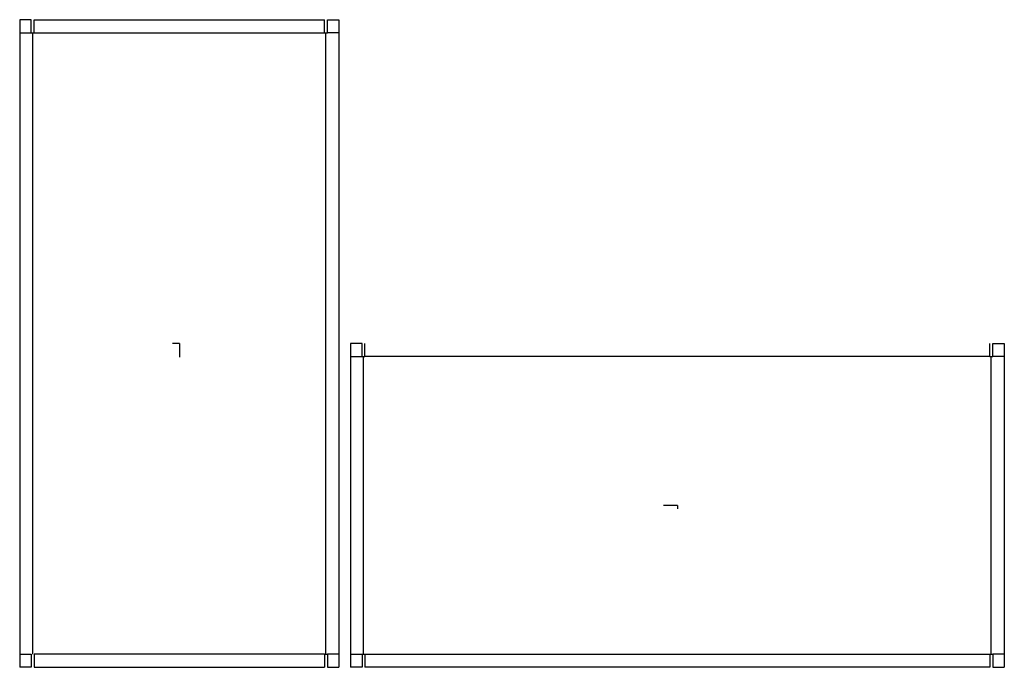
# Model space of a CAD drawing. Extents: x -13.7 to 70.9, y -27.8 to 27.8.
import ezdxf

# ---------------------------------------------------------------- set-up
doc = ezdxf.new("R2010")
doc.units = 0
doc.header["$MEASUREMENT"] = 0
for name, color, linetype in [('CONNECTA', 7, 'CONTINUOUS'), ('CREASE', 7, 'CONTINUOUS'), ('THRU-CUT', 7, 'CONTINUOUS')]:
    doc.layers.add(name, color=color, linetype=linetype)

msp = doc.modelspace()

# ---------------------------------------------------------------- linework, layer by layer
at = {"layer": 'CONNECTA', "color": 4}
for p, q in [((0, 0), (-0.594, 0)), ((42.797, -13.906), (42.797, -14.203))]:
    msp.add_line(p, q, dxfattribs=at)
at = {"layer": 'CONNECTA', "color": 1}
for p, q in [((0, 0), (0, -1.188)), ((42.797, -13.906), (41.609, -13.906))]:
    msp.add_line(p, q, dxfattribs=at)
at = {"layer": 'CREASE', "color": 3}
for p, q in [((-13.719, 26.688), (-12.719, 26.688)), ((-12.594, -26.688), (-12.594, 26.688)), ((-12.469, 26.688), (12.469, 26.688)), ((12.594, -26.688), (12.594, 26.688)), ((13.719, 26.688), (12.719, 26.688)), ((14.703, -1.125), (15.703, -1.125)), ((15.828, -26.688), (15.828, -1.125)), ((69.641, -1.125), (15.953, -1.125)), ((69.766, -26.688), (69.766, -1.125)), ((70.891, -1.125), (69.891, -1.125)), ((-13.719, -26.688), (-12.719, -26.688)), ((12.469, -26.688), (-12.469, -26.688)), ((13.719, -26.688), (12.719, -26.688)), ((14.703, -26.688), (15.703, -26.688)), ((15.953, -26.688), (69.641, -26.688)), ((70.891, -26.688), (69.891, -26.688))]:
    msp.add_line(p, q, dxfattribs=at)
at = {"layer": 'THRU-CUT', "color": 5}
for p, q in [((-13.719, 27.812), (-13.719, -27.812)), ((-12.719, 27.812), (-13.719, 27.812)), ((-12.719, 26.688), (-12.719, 27.812)), ((-12.469, 26.688), (-12.469, 27.812)), ((-12.469, 27.812), (12.469, 27.812)), ((12.469, 26.688), (12.469, 27.812)), ((12.719, 26.688), (12.719, 27.812)), ((12.719, 27.812), (13.719, 27.812)), ((13.719, 27.812), (13.719, -27.812)), ((-12.719, 26.688), (-12.469, 26.688)), ((12.469, 26.688), (12.719, 26.688)), ((14.703, 0), (14.703, -27.812)), ((15.703, 0), (14.703, 0)), ((15.703, -1.125), (15.703, 0)), ((15.953, -1.125), (15.953, 0)), ((69.641, -1.125), (69.641, 0)), ((69.891, 0), (70.891, 0)), ((69.891, -1.125), (69.891, 0)), ((70.891, 0), (70.891, -27.812)), ((15.703, -1.125), (15.953, -1.125)), ((69.641, -1.125), (69.891, -1.125)), ((-12.719, -26.688), (-12.719, -27.812)), ((-12.469, -26.688), (-12.469, -27.812)), ((12.469, -26.688), (12.469, -27.812)), ((12.469, -26.688), (12.719, -26.688)), ((12.719, -26.688), (12.719, -27.812)), ((15.703, -26.688), (15.703, -27.812)), ((15.703, -26.688), (15.953, -26.688)), ((15.953, -26.688), (15.953, -27.812)), ((69.641, -26.688), (69.891, -26.688)), ((69.641, -26.688), (69.641, -27.812)), ((69.891, -26.688), (69.891, -27.812)), ((-12.719, -27.812), (-13.719, -27.812)), ((-12.469, -27.812), (12.469, -27.812)), ((12.719, -27.812), (13.719, -27.812)), ((15.703, -27.812), (14.703, -27.812)), ((69.641, -27.812), (15.953, -27.812)), ((69.891, -27.812), (70.891, -27.812))]:
    msp.add_line(p, q, dxfattribs=at)

doc.saveas('drawing.dxf')
